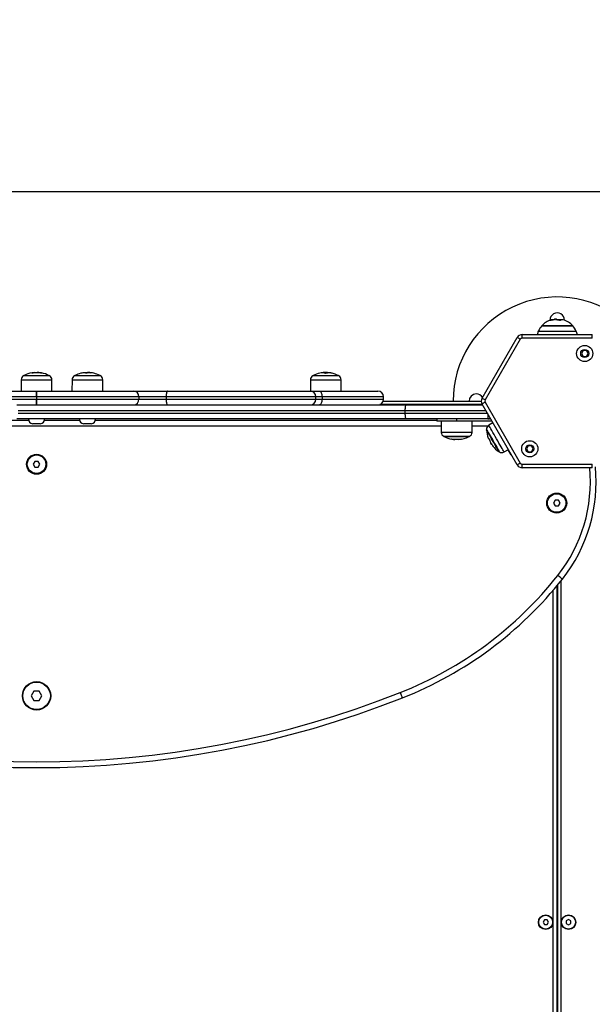
# Model space of a CAD drawing. Units: millimetres. Extents: x 161.7 to 174.2, y 68.2 to 81.6.
# Drawn here: x 165.7 to 166.2, y 72 to 72.9 of the extents above; entities that cross this region are included whole.
import ezdxf

# ---------------------------------------------------------------- set-up
doc = ezdxf.new("R2010")
doc.units = ezdxf.units.MM
doc.header["$LTSCALE"] = 50
doc.header["$PDSIZE"] = -1
doc.layers.add('DIASTASEIS', color=253, linetype='Continuous', lineweight=5)
doc.styles.get("Standard").update_dxf_attribs({"font": 'ARIALN.TTF'})
doc.dimstyles.new('STANDARD_ACAD', dxfattribs={"dimtxt": 0.18, "dimasz": 0.15, "dimexe": 0.18, "dimexo": 0.0625, "dimgap": 0.09, "dimtad": 0, "dimtih": 1, "dimtoh": 1, "dimzin": 0, "dimdsep": 46, "dimtxsty": 'Standard', "dimblk": 'OBLIQUE', "dimcen": 0.09, "dimadec": 0, "dimazin": 0, "dimtfac": 1, "dimtofl": 0, "dimtmove": 0, "dimatfit": 3, "dimfxl": 1, "dimtolj": 1, "dimtzin": 0, "dimarcsym": 0})

# ---------------------------------------------------------------- blocks, each defined once
blk = doc.blocks.new('_Oblique')
at = {"color": 0, "linetype": 'ByBlock', "lineweight": -2, "transparency": 16777216}
blk.add_line((-0.5, -0.5), (0.5, 0.5), dxfattribs=at)
blk = doc.blocks.new('*D5')
at = {"layer": 'Defpoints', "color": 0}
for p in [(168.2112, 74.78516), (163.27777, 72.22868), (168.2112, 70.48909)]:
    blk.add_point(p, dxfattribs=at)
at = {"layer": 'DIASTASEIS', "color": 0, "lineweight": -2}
for p, q in [((163.27777, 72.29118), (163.27777, 74.96516)), ((168.2112, 70.55159), (168.2112, 74.96516)), ((163.27777, 74.78516), (165.45926, 74.78516)), ((168.2112, 74.78516), (166.02971, 74.78516))]:
    blk.add_line(p, q, dxfattribs=at)
at = {"layer": 'DIASTASEIS', "color": 0, "linetype": 'ByBlock', "lineweight": -2, "xscale": 0.15, "yscale": 0.15, "zscale": 0.15, "rotation": 180}
blk.add_blockref('_Oblique', (163.27777, 74.78516), dxfattribs=at)
at = {"layer": 'DIASTASEIS', "color": 0, "linetype": 'ByBlock', "lineweight": -2, "xscale": 0.15, "yscale": 0.15, "zscale": 0.15}
blk.add_blockref('_Oblique', (168.2112, 74.78516), dxfattribs=at)
at = {"layer": 'DIASTASEIS', "color": 0, "insert": (165.74449, 74.78516), "char_height": 0.18, "attachment_point": 5}
blk.add_mtext('\\A1;4.95', dxfattribs=at)
blk = doc.blocks.new('*D6')
at = {"layer": 'Defpoints', "color": 0}
for p in [(164.17544, 72.75076), (167.68876, 70.18626), (170.04682, 70.18626)]:
    blk.add_point(p, dxfattribs=at)
at = {"layer": 'DIASTASEIS', "color": 0, "lineweight": -2}
for p, q in [((164.23794, 72.75076), (170.22682, 72.75076)), ((170.04682, 72.75076), (170.04682, 71.65042)), ((170.04682, 70.18626), (170.04682, 71.28661)), ((167.75126, 70.18626), (170.22682, 70.18626))]:
    blk.add_line(p, q, dxfattribs=at)
at = {"layer": 'DIASTASEIS', "color": 0, "linetype": 'ByBlock', "lineweight": -2, "xscale": 0.15, "yscale": 0.15, "zscale": 0.15}
for p, rotation in [((170.04682, 72.75076), 90), ((170.04682, 70.18626), 270)]:
    blk.add_blockref('_Oblique', p, dxfattribs=dict(at, rotation=rotation))
at = {"layer": 'DIASTASEIS', "color": 0, "insert": (170.04682, 71.46851), "char_height": 0.18, "attachment_point": 5}
blk.add_mtext('\\A1;2.55', dxfattribs=at)
blk = doc.blocks.new('*D7')
at = {"layer": 'Defpoints', "color": 0}
for p in [(161.78057, 75.3877), (161.78057, 72.23548), (169.71293, 69.62106)]:
    blk.add_point(p, dxfattribs=at)
at = {"layer": 'DIASTASEIS', "color": 0, "lineweight": -2}
for p, q in [((161.78057, 72.29798), (161.78057, 75.5677)), ((169.71293, 69.68356), (169.71293, 75.5677)), ((161.78057, 75.3877), (165.46509, 75.3877)), ((169.71293, 75.3877), (166.02842, 75.3877))]:
    blk.add_line(p, q, dxfattribs=at)
at = {"layer": 'DIASTASEIS', "color": 0, "linetype": 'ByBlock', "lineweight": -2, "xscale": 0.15, "yscale": 0.15, "zscale": 0.15, "rotation": 180}
blk.add_blockref('_Oblique', (161.78057, 75.3877), dxfattribs=at)
at = {"layer": 'DIASTASEIS', "color": 0, "linetype": 'ByBlock', "lineweight": -2, "xscale": 0.15, "yscale": 0.15, "zscale": 0.15}
blk.add_blockref('_Oblique', (169.71293, 75.3877), dxfattribs=at)
at = {"layer": 'DIASTASEIS', "color": 0, "insert": (165.74675, 75.3877), "char_height": 0.18, "attachment_point": 5}
blk.add_mtext('\\A1;7.95', dxfattribs=at)
blk = doc.blocks.new('*D8')
at = {"layer": 'Defpoints', "color": 0}
for p in [(164.17795, 74.25045), (168.18807, 68.31815), (170.78775, 68.31815)]:
    blk.add_point(p, dxfattribs=at)
at = {"layer": 'DIASTASEIS', "color": 0, "lineweight": -2}
for p, q in [((164.24045, 74.25045), (170.96775, 74.25045)), ((170.78775, 74.25045), (170.78775, 71.4662)), ((170.78775, 68.31815), (170.78775, 71.1024)), ((168.25057, 68.31815), (170.96775, 68.31815))]:
    blk.add_line(p, q, dxfattribs=at)
at = {"layer": 'DIASTASEIS', "color": 0, "linetype": 'ByBlock', "lineweight": -2, "xscale": 0.15, "yscale": 0.15, "zscale": 0.15}
for p, rotation in [((170.78775, 74.25045), 90), ((170.78775, 68.31815), 270)]:
    blk.add_blockref('_Oblique', p, dxfattribs=dict(at, rotation=rotation))
at = {"layer": 'DIASTASEIS', "color": 0, "insert": (170.78775, 71.2843), "char_height": 0.18, "attachment_point": 5}
blk.add_mtext('\\A1;5.95', dxfattribs=at)
blk = doc.blocks.new('KATOPSH_S298')
at = {"color": 7, "linetype": 'Continuous', "lineweight": 25}
for p, q in [((166.15367, 72.63462), (166.12799, 72.63462)), ((166.12799, 72.63462), (166.15469, 72.63462)), ((166.13901, 72.6405), (166.13901, 72.64042)), ((166.13907, 72.64039), (166.13908, 72.6404)), ((166.1405, 72.63978), (166.1405, 72.64041)), ((166.15469, 72.63462), (166.15367, 72.63462)), ((166.11103, 72.62404), (166.11103, 72.62704)), ((166.11103, 72.62704), (166.17165, 72.62704)), ((166.17165, 72.62404), (166.17165, 72.62704)), ((166.07639, 72.57204), (166.1067, 72.62454)), ((166.1093, 72.62304), (166.07899, 72.57054)), ((166.17165, 72.62404), (166.11103, 72.62404)), ((166.16365, 72.61318), (166.1622, 72.61068)), ((166.1622, 72.61068), (166.16365, 72.60818)), ((166.16653, 72.61318), (166.16365, 72.61318)), ((166.16365, 72.60818), (166.16653, 72.60818)), ((166.16798, 72.61068), (166.16653, 72.61318)), ((166.16653, 72.60818), (166.16798, 72.61068)), ((165.68056, 72.59169), (165.70206, 72.59169)), ((165.68727, 72.59363), (165.68727, 72.59394)), ((165.6908, 72.59397), (165.6908, 72.59428)), ((165.69282, 72.59392), (165.69282, 72.59419)), ((165.69305, 72.59422), (165.69335, 72.5942)), ((165.6936, 72.59418), (165.69442, 72.59404)), ((165.69442, 72.59403), (165.69442, 72.59404)), ((165.69559, 72.59357), (165.69559, 72.59385)), ((165.72456, 72.59169), (165.72764, 72.59169)), ((165.72764, 72.59169), (165.74606, 72.59169)), ((165.7362, 72.59381), (165.7362, 72.59418)), ((165.73711, 72.59422), (165.73726, 72.5942)), ((165.73711, 72.59392), (165.73711, 72.59422)), ((165.73753, 72.59418), (165.73825, 72.59404)), ((165.73825, 72.59396), (165.73825, 72.59404)), ((165.93056, 72.59169), (165.95206, 72.59169)), ((165.93912, 72.59393), (165.93912, 72.59418)), ((165.94078, 72.59365), (165.94078, 72.59422)), ((165.94284, 72.59384), (165.94284, 72.59404)), ((165.67804, 72.58798), (165.67795, 72.57829)), ((165.67804, 72.58798), (165.67804, 72.58798)), ((165.70466, 72.57829), (165.70458, 72.58798)), ((165.72204, 72.58798), (165.72195, 72.57829)), ((165.74866, 72.57829), (165.74858, 72.58798)), ((165.92804, 72.58798), (165.92795, 72.57829)), ((165.95466, 72.57829), (165.95458, 72.58798)), ((165.60733, 72.57829), (165.69131, 72.57829)), ((165.69131, 72.57829), (165.77529, 72.57829)), ((165.69131, 72.57329), (165.69131, 72.57829)), ((165.69131, 72.57829), (165.69131, 72.57329)), ((165.77529, 72.57829), (165.80475, 72.57829)), ((165.80475, 72.57829), (165.92773, 72.57829)), ((165.92773, 72.57829), (165.93572, 72.57829)), ((165.93572, 72.57829), (165.98631, 72.57829)), ((165.69131, 72.57329), (165.60291, 72.57329)), ((165.60291, 72.57129), (165.69131, 72.57129)), ((165.6743, 72.56629), (166.01089, 72.56629)), ((165.77971, 72.57329), (165.69131, 72.57329)), ((165.69131, 72.57329), (165.69131, 72.57129)), ((165.69131, 72.57329), (165.69131, 72.57129)), ((165.69131, 72.57129), (165.77971, 72.57129)), ((165.69131, 72.56629), (165.69131, 72.57129)), ((165.69131, 72.57129), (165.69131, 72.56629)), ((165.77971, 72.57329), (165.77971, 72.57129)), ((165.80328, 72.57329), (165.77971, 72.57329)), ((165.77971, 72.57129), (165.80328, 72.57129)), ((165.80328, 72.57329), (165.80328, 72.57129)), ((165.93273, 72.57129), (165.93273, 72.57329)), ((165.93806, 72.57329), (165.93806, 72.57129)), ((165.99099, 72.56954), (166.07572, 72.56954)), ((165.99131, 72.57129), (165.99131, 72.57329)), ((166.01089, 72.56629), (166.07682, 72.56629)), ((166.1067, 72.51454), (166.07639, 72.56704)), ((166.07899, 72.56854), (166.1093, 72.51604)), ((166.00967, 72.56129), (165.67553, 72.56129)), ((165.67553, 72.55929), (166.00967, 72.55929)), ((166.00967, 72.56129), (166.00967, 72.55929)), ((165.65413, 72.55304), (165.68449, 72.55304)), ((166.01089, 72.55429), (165.6743, 72.55429)), ((165.69481, 72.54989), (165.68781, 72.54989)), ((165.69813, 72.55304), (165.72849, 72.55304)), ((165.73881, 72.54989), (165.73181, 72.54989)), ((165.74213, 72.55304), (166.03741, 72.55304)), ((166.08141, 72.55429), (166.01089, 72.55429)), ((166.03741, 72.55429), (166.03741, 72.55229)), ((166.05441, 72.55229), (166.03741, 72.55229)), ((166.04105, 72.55229), (166.04114, 72.5426)), ((166.05441, 72.55229), (166.05441, 72.55429)), ((166.0849, 72.55229), (166.05441, 72.55229)), ((166.06768, 72.5426), (166.06776, 72.55229)), ((166.08375, 72.55429), (166.08141, 72.55429)), ((166.08576, 72.55081), (166.08215, 72.54868)), ((166.06516, 72.5389), (166.04366, 72.5389)), ((166.05019, 72.53697), (166.05019, 72.53673)), ((166.05296, 72.53665), (166.05296, 72.53639)), ((166.05494, 72.53662), (166.05494, 72.53631)), ((166.08373, 72.534), (166.08359, 72.53391)), ((166.08369, 72.53342), (166.08378, 72.53329)), ((166.08429, 72.53229), (166.08469, 72.53252)), ((166.09542, 72.5257), (166.09907, 72.52776)), ((166.11615, 72.53091), (166.1147, 72.52841)), ((166.1147, 72.52841), (166.11615, 72.52591)), ((166.11903, 72.53091), (166.11615, 72.53091)), ((166.11615, 72.52591), (166.11903, 72.52591)), ((166.12048, 72.52841), (166.11903, 72.53091)), ((166.11903, 72.52591), (166.12048, 72.52841)), ((165.6899, 72.51754), (165.68845, 72.51504)), ((165.68845, 72.51504), (165.6899, 72.51254)), ((165.69278, 72.51754), (165.6899, 72.51754)), ((165.69423, 72.51504), (165.69278, 72.51754)), ((165.69278, 72.51254), (165.69423, 72.51504)), ((166.11103, 72.51504), (166.17165, 72.51504)), ((166.11103, 72.51204), (166.11103, 72.51504)), ((166.17165, 72.51204), (166.17165, 72.51504)), ((165.6899, 72.51254), (165.69278, 72.51254)), ((166.17165, 72.51204), (166.11103, 72.51204)), ((166.13942, 72.48404), (166.13798, 72.48154)), ((166.13798, 72.48154), (166.13942, 72.47904)), ((166.14231, 72.48404), (166.13942, 72.48404)), ((166.14376, 72.48154), (166.14231, 72.48404)), ((166.14231, 72.47904), (166.14376, 72.48154)), ((166.13942, 72.47904), (166.14231, 72.47904)), ((166.14084, 72.40982), (166.14084, 71.72754)), ((166.14159, 72.41072), (166.14159, 71.72754)), ((165.68903, 72.31904), (165.68672, 72.31504)), ((165.69365, 72.31904), (165.68903, 72.31904)), ((165.69596, 72.31504), (165.69365, 72.31904)), ((165.68672, 72.31504), (165.68903, 72.31104)), ((165.68903, 72.31104), (165.69365, 72.31104)), ((165.69365, 72.31104), (165.69596, 72.31504)), ((166.13018, 72.12154), (166.12903, 72.11954)), ((166.12903, 72.11954), (166.13018, 72.11754)), ((166.13249, 72.12154), (166.13018, 72.12154)), ((166.13018, 72.11754), (166.13249, 72.11754)), ((166.13365, 72.11954), (166.13249, 72.12154)), ((166.13249, 72.11754), (166.13365, 72.11954)), ((166.15109, 72.12185), (166.14909, 72.1207)), ((166.14909, 72.1207), (166.14909, 72.11839)), ((166.14909, 72.11839), (166.15109, 72.11723)), ((166.15309, 72.1207), (166.15109, 72.12185)), ((166.15109, 72.11723), (166.15309, 72.11839)), ((166.15309, 72.11839), (166.15309, 72.1207))]:
    blk.add_line(p, q, dxfattribs=at)
at = {"color": 8, "linetype": 'Continuous', "lineweight": 25}
for p, q in [((166.12498, 72.63006), (166.1577, 72.63006)), ((165.70248, 72.59147), (165.68014, 72.59147)), ((165.6874, 72.59364), (165.6874, 72.59396)), ((165.69546, 72.5936), (165.69546, 72.59387)), ((165.72733, 72.59147), (165.72414, 72.59147)), ((165.74648, 72.59147), (165.72733, 72.59147)), ((165.72957, 72.59358), (165.72957, 72.59358)), ((165.73384, 72.59379), (165.73384, 72.59382)), ((165.95248, 72.59147), (165.93014, 72.59147)), ((165.94339, 72.59388), (165.94339, 72.59391)), ((165.67804, 72.58798), (165.70458, 72.58798)), ((165.72204, 72.58798), (165.74858, 72.58798)), ((165.92804, 72.58798), (165.94995, 72.58798)), ((165.94995, 72.58798), (165.95458, 72.58798)), ((165.93273, 72.57329), (165.80328, 72.57329)), ((165.80328, 72.57129), (165.93273, 72.57129)), ((165.93806, 72.57329), (165.93273, 72.57329)), ((165.93273, 72.57129), (165.93806, 72.57129)), ((165.99131, 72.57329), (165.93806, 72.57329)), ((165.93806, 72.57129), (165.99131, 72.57129)), ((166.07668, 72.56654), (165.98787, 72.56654)), ((166.07971, 72.56129), (166.00967, 72.56129)), ((166.00967, 72.55929), (166.08086, 72.55929)), ((166.04109, 72.54804), (165.34153, 72.54804)), ((166.08133, 72.54804), (166.06773, 72.54804)), ((166.06768, 72.5426), (166.04114, 72.5426)), ((166.04324, 72.53912), (166.06558, 72.53912)), ((166.05032, 72.53695), (166.05032, 72.53672)), ((166.0583, 72.53695), (166.0583, 72.53662)), ((166.09972, 72.52604), (166.09881, 72.52762)), ((166.09972, 72.52604), (166.09997, 72.52619)), ((166.14459, 71.72754), (166.14459, 72.41441)), ((166.13784, 71.72754), (166.13784, 72.40626))]:
    blk.add_line(p, q, dxfattribs=at)
at = {"color": 7, "linetype": 'Continuous', "lineweight": 25, "flags": 128}
for points in [[(166.1093, 72.62304), (166.10879, 72.62333), (166.1083, 72.62362), (166.10785, 72.62388), (166.10746, 72.6241), (166.10714, 72.62429), (166.1069, 72.62443), (166.10675, 72.62451), (166.1067, 72.62454)], [(165.69559, 72.59385), (165.6956, 72.59388), (165.69562, 72.59389), (165.69563, 72.59389), (165.69564, 72.59386), (165.69565, 72.59382), (165.69566, 72.59376), (165.69567, 72.59368), (165.69568, 72.59358)], [(165.80475, 72.57829), (165.80446, 72.5782), (165.80419, 72.57791), (165.80393, 72.57745), (165.80371, 72.57683), (165.80353, 72.57607), (165.80339, 72.57521), (165.80331, 72.57427), (165.80328, 72.57329)], [(165.93572, 72.57829), (165.93618, 72.5782), (165.93661, 72.57791), (165.93702, 72.57745), (165.93737, 72.57683), (165.93766, 72.57607), (165.93788, 72.57521), (165.93801, 72.57427), (165.93806, 72.57329)], [(165.80328, 72.57129), (165.80331, 72.57032), (165.80339, 72.56938), (165.80353, 72.56851), (165.80371, 72.56776), (165.80393, 72.56713), (165.80419, 72.56667), (165.80446, 72.56639), (165.80475, 72.56629)], [(165.93806, 72.57129), (165.93801, 72.57032), (165.93788, 72.56938), (165.93766, 72.56851), (165.93737, 72.56776), (165.93702, 72.56713), (165.93661, 72.56667), (165.93618, 72.56639), (165.93572, 72.56629)], [(166.01089, 72.56629), (166.01065, 72.5662), (166.01042, 72.56591), (166.01021, 72.56545), (166.01003, 72.56483), (166.00988, 72.56407), (166.00976, 72.56321), (166.0097, 72.56227), (166.00967, 72.56129)], [(166.07899, 72.57054), (166.07848, 72.57083), (166.07799, 72.57112), (166.07754, 72.57138), (166.07715, 72.5716), (166.07682, 72.57179), (166.07658, 72.57193), (166.07644, 72.57201), (166.07639, 72.57204)], [(166.07899, 72.56854), (166.07848, 72.56825), (166.07799, 72.56797), (166.07754, 72.56771), (166.07715, 72.56748), (166.07682, 72.5673), (166.07658, 72.56716), (166.07644, 72.56707), (166.07639, 72.56704)], [(166.00967, 72.55929), (166.0097, 72.55832), (166.00976, 72.55738), (166.00988, 72.55651), (166.01003, 72.55576), (166.01021, 72.55513), (166.01042, 72.55467), (166.01065, 72.55439), (166.01089, 72.55429)], [(166.09095, 72.52603), (166.09092, 72.52607), (166.09073, 72.52641), (166.09036, 72.52705), (166.08983, 72.52797), (166.08915, 72.52914), (166.08836, 72.53052), (166.08746, 72.53206), (166.08651, 72.53372), (166.08552, 72.53543), (166.08453, 72.53714), (166.08358, 72.53879), (166.0827, 72.54032), (166.08191, 72.54168), (166.08125, 72.54282), (166.08074, 72.54371), (166.08039, 72.54432), (166.08022, 72.54461), (166.0802, 72.54465)], [(166.0802, 72.54465), (166.08022, 72.54461), (166.08039, 72.54432), (166.08074, 72.54371), (166.08125, 72.54282), (166.08191, 72.54168), (166.0827, 72.54032), (166.08358, 72.53879), (166.08453, 72.53714), (166.08552, 72.53543), (166.08651, 72.53372), (166.08746, 72.53206), (166.08836, 72.53052), (166.08915, 72.52914), (166.08983, 72.52797), (166.09036, 72.52705), (166.09073, 72.52641), (166.09092, 72.52607), (166.09095, 72.52603)], [(166.05019, 72.53673), (166.05015, 72.5367), (166.05011, 72.53669), (166.05007, 72.5367), (166.05004, 72.53672), (166.05, 72.53677), (166.04996, 72.53683), (166.04992, 72.53691), (166.04988, 72.53701)], [(166.1093, 72.51604), (166.10879, 72.51575), (166.1083, 72.51547), (166.10785, 72.51521), (166.10746, 72.51498), (166.10714, 72.5148), (166.1069, 72.51466), (166.10675, 72.51457), (166.1067, 72.51454)], [(166.14577, 72.41588), (166.14569, 72.41594), (166.14547, 72.41612), (166.14511, 72.41641), (166.14462, 72.41679), (166.14402, 72.41727), (166.14335, 72.4178), (166.14261, 72.41838), (166.14185, 72.41899)], [(166.00753, 72.31327), (166.00749, 72.31335), (166.00739, 72.31362), (166.00722, 72.31405), (166.00699, 72.31463), (166.00671, 72.31533), (166.0064, 72.31614), (166.00605, 72.31701), (166.00569, 72.31791)]]:
    blk.add_lwpolyline(points, dxfattribs=at)
at = {"color": 8, "linetype": 'Continuous', "lineweight": 25, "flags": 128}
for points in [[(166.08993, 72.5352), (166.08884, 72.53709), (166.08775, 72.53898), (166.08669, 72.54082), (166.08568, 72.54257), (166.08476, 72.54416), (166.08394, 72.54557), (166.08326, 72.54675), (166.08273, 72.54767), (166.08237, 72.5483), (166.08218, 72.54863), (166.08215, 72.54868)], [(166.08018, 72.54512), (166.08019, 72.54511), (166.08031, 72.54489), (166.08062, 72.54436), (166.08109, 72.54355), (166.08171, 72.54247), (166.08246, 72.54117), (166.08332, 72.53969), (166.08425, 72.53807), (166.08524, 72.53636), (166.08624, 72.53463), (166.08722, 72.53292), (166.08816, 72.53129), (166.08903, 72.5298), (166.08978, 72.52849), (166.09041, 72.5274), (166.09089, 72.52657), (166.09121, 72.52603), (166.09134, 72.52578), (166.09135, 72.52577)], [(166.09542, 72.5257), (166.0954, 72.52573), (166.09523, 72.52602), (166.09488, 72.52662), (166.09437, 72.52751), (166.09371, 72.52866), (166.09291, 72.53005), (166.09199, 72.53163), (166.09099, 72.53336), (166.08993, 72.5352)], [(166.10189, 72.52287), (166.10153, 72.52332), (166.09972, 72.52604)]]:
    blk.add_lwpolyline(points, dxfattribs=at)
at = {"color": 7, "linetype": 'Continuous', "lineweight": 25}
for centre, radius in [((166.16509, 72.61068), 0.007), ((166.16509, 72.61068), 0.0035), ((166.11759, 72.52841), 0.007), ((166.11759, 72.52841), 0.0035), ((165.69134, 72.51504), 0.00865), ((165.69134, 72.51504), 0.008), ((166.14087, 72.48154), 0.00865), ((166.14087, 72.48154), 0.008), ((165.69134, 72.31504), 0.01225), ((165.69134, 72.31504), 0.0119), ((166.13134, 72.11954), 0.0063), ((166.13134, 72.11954), 0.006), ((166.15109, 72.11954), 0.0063), ((166.15109, 72.11954), 0.006)]:
    blk.add_circle(centre, radius, dxfattribs=at)
for centre, radius, start, end in [((166.14134, 72.56954), 0.09, 346.20367, 180), ((166.14134, 72.63954), 0.00625, 358.90457, 181.09543), ((166.14134, 72.62254), 0.018, 137.87358, 155.32363), ((166.14134, 72.62254), 0.018, 107.06448, 137.87358), ((166.13681, 72.63701), 0.00285, 68.66111, 133.73153), ((166.13938, 72.62481), 0.01494, 94.4773, 107.32567), ((166.14108, 72.63636), 0.00432, 121.55836, 128.07473), ((166.14134, 72.62254), 0.018, 93.25433, 97.25799), ((166.13926, 72.62539), 0.01445, 72.66651, 87.36666), ((166.13924, 72.6368), 0.00371, 53.76737, 70.26129), ((166.14134, 72.62179), 0.018, 80.37827, 92.67929), ((166.14338, 72.62505), 0.01467, 85.06605, 91.74584), ((166.14573, 72.63681), 0.00308, 74.29452, 129.51981), ((166.14134, 72.62254), 0.018, 42.12642, 73.12575), ((166.14134, 72.62254), 0.018, 24.67637, 42.12642), ((166.11103, 72.62204), 0.005, 90, 150), ((166.13589, 72.62505), 0.012, 155.32363, 170.42992), ((166.14679, 72.62505), 0.012, 9.57008, 24.67637), ((166.11103, 72.62204), 0.002, 90, 150), ((165.68204, 72.58795), 0.004, 118.38274, 179.5), ((165.69131, 72.57079), 0.0235, 117.22248, 118.38274), ((165.69131, 72.57079), 0.0235, 99.49166, 117.22248), ((165.68824, 72.59359), 0.00103, 160.56671, 177.91956), ((165.6913, 72.57079), 0.02318, 79.43514, 99.84988), ((165.69131, 72.57079), 0.0235, 94.53699, 99.49166), ((165.69264, 72.57961), 0.01459, 92.66623, 99.32889), ((165.69131, 72.57079), 0.0235, 85.01689, 87.89092), ((165.69129, 72.5708), 0.02344, 79.73539, 86.25031), ((165.69174, 72.57929), 0.01499, 78.93864, 79.73131), ((165.69131, 72.57079), 0.0235, 62.77752, 79.4321), ((165.69131, 72.57079), 0.0235, 61.61726, 62.77752), ((165.70058, 72.58795), 0.004, 0.5, 61.61726), ((165.72604, 72.58795), 0.004, 118.38274, 179.5), ((165.73531, 72.57079), 0.0235, 117.22248, 118.38274), ((165.73531, 72.57079), 0.0235, 104.14352, 117.22248), ((165.73265, 72.58167), 0.01231, 85.3501, 104.5108), ((165.73224, 72.58243), 0.01147, 85.17139, 103.4759), ((165.73639, 72.58204), 0.01221, 95.2731, 104.26901), ((165.73683, 72.58201), 0.01218, 92.95443, 104.20833), ((165.73223, 72.58205), 0.01185, 76.86728, 82.2015), ((165.73806, 72.58205), 0.01191, 75.4668, 104.38104), ((165.73531, 72.57079), 0.0235, 85.97261, 87.95954), ((165.73531, 72.57079), 0.0235, 85.24103, 85.97261), ((165.73633, 72.5842), 0.01003, 76.33038, 78.98302), ((165.73531, 72.57079), 0.0235, 62.77752, 76.18924), ((165.73531, 72.57079), 0.0235, 61.61726, 62.77752), ((165.74458, 72.58795), 0.004, 0.5, 61.61726), ((165.93204, 72.58795), 0.004, 118.38274, 179.5), ((165.94131, 72.57079), 0.0235, 117.22248, 118.38274), ((165.94131, 72.57079), 0.0235, 102.72739, 117.22248), ((165.93833, 72.58402), 0.00994, 74.08082, 102.77826), ((165.93969, 72.58412), 0.01008, 93.24285, 103.67737), ((165.94131, 72.57079), 0.0235, 94.64697, 96.90087), ((165.94414, 72.58067), 0.01323, 93.31916, 102.69085), ((165.94061, 72.58386), 0.01043, 74.5346, 77.64465), ((165.94427, 72.58434), 0.00963, 74.69302, 90.07971), ((165.94382, 72.57971), 0.01424, 77.9469, 88.14973), ((165.94131, 72.57079), 0.0235, 62.77752, 77.67771), ((165.94131, 72.57079), 0.0235, 61.61726, 62.77752), ((165.95058, 72.58795), 0.004, 0.5, 61.61726), ((165.77498, 72.57357), 0.00474, 356.69412, 86.25907), ((165.92773, 72.57329), 0.005, 0, 90), ((165.98631, 72.57329), 0.005, 0, 90), ((166.07134, 72.56954), 0.00625, 90, 180), ((166.07134, 72.56954), 0.00625, 30.0341, 90), ((165.77498, 72.57102), 0.00474, 273.74094, 3.30621), ((165.92773, 72.57129), 0.005, 270, 0), ((165.98631, 72.57129), 0.005, 270, 0), ((166.08072, 72.56954), 0.005, 150, 210), ((166.08072, 72.56954), 0.002, 150, 210), ((165.68882, 72.55429), 0.00452, 180, 257.00131), ((165.69379, 72.55429), 0.00452, 282.99869, 0), ((165.73282, 72.55429), 0.00452, 180, 257.00131), ((165.73779, 72.55429), 0.00452, 282.99869, 0), ((166.08418, 72.54523), 0.004, 120.5, 181.61726), ((166.08141, 72.55929), 0.005, 270, 294.56341), ((166.04514, 72.54264), 0.004, 180.5, 241.61726), ((166.06368, 72.54264), 0.004, 298.38274, 359.5), ((166.10367, 72.54578), 0.0235, 181.61726, 182.77752), ((166.10367, 72.54578), 0.0235, 182.77752, 200.37138), ((166.05441, 72.55979), 0.0235, 241.61726, 242.77752), ((166.05441, 72.55979), 0.0235, 242.77752, 259.41551), ((166.05425, 72.55976), 0.02314, 259.42712, 279.85733), ((166.05449, 72.55971), 0.02337, 259.72046, 266.24466), ((166.05441, 72.55979), 0.0235, 274.18169, 297.22248), ((166.0592, 72.537), 0.000854, 182.80619, 204.07018), ((166.05441, 72.55979), 0.0235, 297.22248, 298.38274), ((166.08262, 72.53803), 0.00106, 203.65869, 256.83804), ((166.10379, 72.54663), 0.02363, 203.88365, 210.02855), ((166.10324, 72.54457), 0.02218, 200.35204, 208.53917), ((166.10367, 72.54578), 0.0235, 212.12962, 214.63417), ((166.08484, 72.53458), 0.00173, 249.33753, 255.98181), ((166.10351, 72.54489), 0.02252, 212.5144, 219.71065), ((166.08631, 72.53128), 0.000869, 169.79755, 265.10154), ((166.10367, 72.54578), 0.0235, 219.77398, 237.22248), ((166.10367, 72.54578), 0.0235, 237.22248, 238.38274), ((166.09345, 72.52918), 0.004, 238.38274, 299.5), ((166.11103, 72.51704), 0.005, 210, 270), ((166.11103, 72.51704), 0.002, 210, 270), ((166.03993, 72.49976), 0.13504, 321.60526, 5.55282), ((165.88538, 72.62222), 0.32723, 291.57165, 321.60526), ((165.88538, 72.62222), 0.33223, 291.57165, 321.60526), ((165.69134, 73.11303), 0.86, 248.42835, 291.57165), ((165.69134, 73.11303), 0.855, 248.42835, 291.57165)]:
    blk.add_arc(centre, radius, start, end, dxfattribs=at)
at = {"color": 8, "linetype": 'Continuous', "lineweight": 25}
for centre, radius, start, end in [((166.1503, 72.55769), 0.06898, 179.34467, 182.82635), ((166.03993, 72.49976), 0.13004, 321.60526, 5.42055)]:
    blk.add_arc(centre, radius, start, end, dxfattribs=at)
at = {"color": 7, "linetype": 'Continuous', "lineweight": 25}
for points, knots in [([(166.13493, 72.63907), (166.13492, 72.63906), (166.1349, 72.63906), (166.13487, 72.63905), (166.13485, 72.63905), (166.13484, 72.63905), (166.13483, 72.63905), (166.13483, 72.63905), (166.13483, 72.63906), (166.13484, 72.63907)], [0, 0, 0, 0, 0.12626, 0.250236, 0.375797, 0.500356, 0.624987, 0.750778, 1, 1, 1, 1]), ([(166.13842, 72.63976), (166.13841, 72.63975), (166.13839, 72.63974), (166.13833, 72.63972), (166.13828, 72.63971), (166.13824, 72.6397), (166.13822, 72.6397), (166.13821, 72.6397)], [0, 0, 0, 0, 0.250274, 0.499489, 0.748787, 0.875363, 1, 1, 1, 1]), ([(166.13908, 72.6404), (166.13915, 72.64038), (166.13927, 72.64035), (166.13897, 72.64014), (166.13882, 72.64004)], [0, 0, 0, 0, 0.5012896, 1, 1, 1, 1]), ([(166.13992, 72.63982), (166.13991, 72.63982), (166.13989, 72.63982), (166.13986, 72.63982), (166.13983, 72.63984), (166.13982, 72.63985), (166.13983, 72.63986), (166.13984, 72.63987)], [0, 0, 0, 0, 0.125112, 0.250544, 0.500101, 0.749831, 1, 1, 1, 1]), ([(166.13984, 72.63987), (166.1401, 72.64005), (166.14062, 72.64042), (166.14045, 72.64048), (166.14036, 72.64051)], [0, 0, 0, 0, 0.500164, 1, 1, 1, 1]), ([(166.14377, 72.63918), (166.14377, 72.63918), (166.14376, 72.63917), (166.14374, 72.63916), (166.14371, 72.63916), (166.14369, 72.63916), (166.14365, 72.63916), (166.14362, 72.63916), (166.14359, 72.63917), (166.14357, 72.63917), (166.14356, 72.63918)], [0, 0, 0, 0, 0.125814, 0.249783, 0.375332, 0.499635, 0.624223, 0.749716, 0.873926, 1, 1, 1, 1]), ([(165.68734, 72.59363), (165.68732, 72.59363), (165.6873, 72.59362), (165.68727, 72.59362), (165.68725, 72.59362), (165.68723, 72.59362), (165.68722, 72.59362), (165.68721, 72.59363), (165.68721, 72.59363), (165.68721, 72.59363)], [0, 0, 0, 0, 0.24878, 0.374272, 0.498831, 0.623838, 0.749087, 0.874124, 1, 1, 1, 1]), ([(165.68727, 72.59394), (165.68727, 72.59394), (165.68728, 72.59394), (165.68731, 72.59395), (165.68735, 72.59395), (165.68738, 72.59396), (165.6874, 72.59396)], [0, 0, 0, 0, 0.249375, 0.499577, 0.75094, 1, 1, 1, 1]), ([(165.6874, 72.59396), (165.688, 72.59405), (165.68921, 72.59423), (165.69027, 72.59426), (165.6908, 72.59428)], [0, 0, 0, 0, 0.501633, 1, 1, 1, 1]), ([(165.6908, 72.59428), (165.6911, 72.59427), (165.69171, 72.59427), (165.69245, 72.59422), (165.69282, 72.59419)], [0, 0, 0, 0, 0.501256, 1, 1, 1, 1]), ([(165.69196, 72.59418), (165.6922, 72.59419), (165.69267, 72.59421), (165.69293, 72.59422), (165.69305, 72.59422)], [0, 0, 0, 0, 0.501, 1, 1, 1, 1]), ([(165.69508, 72.59391), (165.6951, 72.5939), (165.69512, 72.5939), (165.69518, 72.59389), (165.69523, 72.59388), (165.69525, 72.59388), (165.69526, 72.59388)], [0, 0, 0, 0, 0.248861, 0.499642, 0.750549, 1, 1, 1, 1]), ([(165.69546, 72.59387), (165.69548, 72.59387), (165.69551, 72.59386), (165.69556, 72.59385), (165.69558, 72.59385), (165.69559, 72.59385), (165.69559, 72.59385), (165.69559, 72.59385)], [0, 0, 0, 0, 0.249852, 0.498839, 0.749033, 0.871987, 1, 1, 1, 1]), ([(165.69568, 72.59358), (165.69568, 72.59358), (165.69568, 72.59357), (165.69568, 72.59357), (165.69566, 72.59357), (165.69565, 72.59357), (165.69563, 72.59357), (165.6956, 72.59357), (165.69557, 72.59358), (165.69555, 72.59358)], [0, 0, 0, 0, 0.125423, 0.250256, 0.375403, 0.500285, 0.625177, 0.750535, 1, 1, 1, 1]), ([(165.69705, 72.59358), (165.69706, 72.59358), (165.69707, 72.59357), (165.69708, 72.59357), (165.69708, 72.59357), (165.69707, 72.59357), (165.69706, 72.59357), (165.69704, 72.59358), (165.69703, 72.59358)], [0, 0, 0, 0, 0.2488609, 0.3743856, 0.4992724, 0.6265776, 0.7493019, 1, 1, 1, 1]), ([(165.72957, 72.59358), (165.72956, 72.59358), (165.72955, 72.59357), (165.72954, 72.59357), (165.72953, 72.59357), (165.72953, 72.59357), (165.72953, 72.59357), (165.72954, 72.59357), (165.72956, 72.59358), (165.72957, 72.59358)], [0, 0, 0, 0, 0.125569, 0.249981, 0.375343, 0.500287, 0.625159, 0.750546, 1, 1, 1, 1]), ([(165.73339, 72.59387), (165.73337, 72.59387), (165.73335, 72.59386), (165.73329, 72.59385), (165.73325, 72.59385), (165.73322, 72.59385), (165.73321, 72.59385), (165.7332, 72.59385)], [0, 0, 0, 0, 0.2498676, 0.4989674, 0.7491928, 0.8722857, 1, 1, 1, 1]), ([(165.73384, 72.59379), (165.73383, 72.59379), (165.73382, 72.59379), (165.7338, 72.59379), (165.7338, 72.5938), (165.7338, 72.59381), (165.73383, 72.59382), (165.73384, 72.59382)], [0, 0, 0, 0, 0.125329, 0.250612, 0.500232, 0.749857, 1, 1, 1, 1]), ([(165.7351, 72.59359), (165.73509, 72.59358), (165.73507, 72.59358), (165.73504, 72.59358), (165.73501, 72.59358), (165.73499, 72.59358), (165.73495, 72.59358), (165.73493, 72.59358), (165.73492, 72.59359)], [0, 0, 0, 0, 0.2502635, 0.3727087, 0.4995583, 0.6269153, 0.7496468, 1, 1, 1, 1]), ([(165.73612, 72.59428), (165.73605, 72.59427), (165.73592, 72.59427), (165.73549, 72.59422), (165.73527, 72.59419)], [0, 0, 0, 0, 0.501246, 1, 1, 1, 1]), ([(165.7362, 72.59418), (165.73641, 72.59419), (165.73682, 72.59421), (165.73701, 72.59422), (165.73711, 72.59422)], [0, 0, 0, 0, 0.501, 1, 1, 1, 1]), ([(165.93912, 72.59418), (165.93937, 72.59419), (165.93985, 72.59421), (165.94047, 72.59422), (165.94078, 72.59422)], [0, 0, 0, 0, 0.501011, 1, 1, 1, 1]), ([(165.94114, 72.59428), (165.94078, 72.59427), (165.94004, 72.59427), (165.93946, 72.59422), (165.93916, 72.59419)], [0, 0, 0, 0, 0.50125, 1, 1, 1, 1]), ([(165.94078, 72.59422), (165.94117, 72.59421), (165.94195, 72.5942), (165.94255, 72.59409), (165.94284, 72.59404)], [0, 0, 0, 0, 0.501212, 1, 1, 1, 1]), ([(165.94124, 72.59358), (165.94122, 72.59358), (165.9412, 72.59357), (165.94117, 72.59357), (165.94114, 72.59357), (165.94112, 72.59357), (165.94109, 72.59357), (165.94107, 72.59358), (165.94105, 72.59358)], [0, 0, 0, 0, 0.248881, 0.374301, 0.499138, 0.626483, 0.749226, 1, 1, 1, 1]), ([(165.9441, 72.59396), (165.94368, 72.59405), (165.94286, 72.59423), (165.94171, 72.59426), (165.94114, 72.59428)], [0, 0, 0, 0, 0.501631, 1, 1, 1, 1]), ([(165.94339, 72.59391), (165.9434, 72.5939), (165.94342, 72.5939), (165.94342, 72.59389), (165.94341, 72.59388), (165.94339, 72.59388), (165.94338, 72.59388)], [0, 0, 0, 0, 0.2488, 0.499557, 0.750535, 1, 1, 1, 1]), ([(165.94428, 72.59394), (165.94426, 72.59394), (165.94424, 72.59394), (165.94418, 72.59395), (165.94413, 72.59395), (165.94411, 72.59396), (165.9441, 72.59396)], [0, 0, 0, 0, 0.249333, 0.499508, 0.751017, 1, 1, 1, 1]), ([(165.94681, 72.59363), (165.94682, 72.59363), (165.94683, 72.59362), (165.94684, 72.59362), (165.94684, 72.59362), (165.94684, 72.59362), (165.94683, 72.59362), (165.94681, 72.59363), (165.9468, 72.59363), (165.94679, 72.59363)], [0, 0, 0, 0, 0.248788, 0.374258, 0.498992, 0.624125, 0.749356, 0.874473, 1, 1, 1, 1]), ([(166.04988, 72.53701), (166.04988, 72.53701), (166.04988, 72.53701), (166.04989, 72.53701), (166.0499, 72.53701), (166.04992, 72.53702), (166.04994, 72.53701), (166.04997, 72.53701), (166.04999, 72.53701), (166.05001, 72.537)], [0, 0, 0, 0, 0.1253917, 0.2500975, 0.3755577, 0.5002581, 0.6252867, 0.7505427, 1, 1, 1, 1]), ([(166.05032, 72.53672), (166.05031, 72.53672), (166.05027, 72.53672), (166.05023, 72.53673), (166.0502, 72.53673), (166.05019, 72.53673), (166.05019, 72.53673), (166.05019, 72.53673)], [0, 0, 0, 0, 0.249928, 0.498914, 0.749314, 0.872178, 1, 1, 1, 1]), ([(166.05494, 72.53631), (166.05465, 72.53631), (166.05406, 72.53632), (166.05333, 72.53637), (166.05296, 72.53639)], [0, 0, 0, 0, 0.501253, 1, 1, 1, 1]), ([(166.0583, 72.53662), (166.0577, 72.53653), (166.05649, 72.53635), (166.05546, 72.53632), (166.05494, 72.53631)], [0, 0, 0, 0, 0.501637, 1, 1, 1, 1]), ([(166.05822, 72.53695), (166.05823, 72.53696), (166.05826, 72.53696), (166.05829, 72.53696), (166.05831, 72.53696), (166.05833, 72.53696), (166.05834, 72.53696), (166.05835, 72.53696), (166.05835, 72.53696), (166.05835, 72.53695)], [0, 0, 0, 0, 0.248805, 0.37433, 0.49895, 0.623995, 0.749094, 0.874218, 1, 1, 1, 1]), ([(166.05842, 72.53665), (166.05842, 72.53665), (166.05842, 72.53665), (166.05839, 72.53664), (166.05835, 72.53663), (166.05832, 72.53663), (166.0583, 72.53662)], [0, 0, 0, 0, 0.249307, 0.499516, 0.750922, 1, 1, 1, 1]), ([(166.08237, 72.53699), (166.08238, 72.53699), (166.08239, 72.53699), (166.0824, 72.53697), (166.08241, 72.53695), (166.08242, 72.53693), (166.08243, 72.53691), (166.08244, 72.53689), (166.08245, 72.53687), (166.08245, 72.53686)], [0, 0, 0, 0, 0.248867, 0.37427, 0.498898, 0.623931, 0.749297, 0.874299, 1, 1, 1, 1]), ([(166.08379, 72.53388), (166.08367, 72.53391), (166.08343, 72.53396), (166.08361, 72.5336), (166.08369, 72.53342)], [0, 0, 0, 0, 0.50163, 1, 1, 1, 1]), ([(166.08376, 72.53398), (166.08377, 72.53397), (166.08378, 72.53394), (166.0838, 72.5339), (166.0838, 72.53388), (166.08379, 72.53388), (166.08379, 72.53388)], [0, 0, 0, 0, 0.249409, 0.499549, 0.750977, 1, 1, 1, 1]), ([(166.08423, 72.5326), (166.08417, 72.53272), (166.08404, 72.53297), (166.08417, 72.53296), (166.08423, 72.53296)], [0, 0, 0, 0, 0.501211, 1, 1, 1, 1]), ([(166.08439, 72.53239), (166.08438, 72.53238), (166.08438, 72.53235), (166.08429, 72.5325), (166.08423, 72.5326)], [0, 0, 0, 0, 0.3424087, 1, 1, 1, 1]), ([(166.08442, 72.5329), (166.08442, 72.5329), (166.08443, 72.53289), (166.08446, 72.53287), (166.08449, 72.53283), (166.08451, 72.5328), (166.08452, 72.53279)], [0, 0, 0, 0, 0.248713, 0.499535, 0.750544, 1, 1, 1, 1]), ([(166.08618, 72.5305), (166.08619, 72.53049), (166.08621, 72.53047), (166.08622, 72.53045), (166.08623, 72.53043), (166.08624, 72.53042), (166.08624, 72.53041), (166.08624, 72.53041), (166.08623, 72.53041)], [0, 0, 0, 0, 0.248915, 0.374406, 0.499235, 0.626665, 0.749282, 1, 1, 1, 1])]:
    blk.add_open_spline(points, degree=3, knots=knots, dxfattribs=at)

msp = doc.modelspace()

# ---------------------------------------------------------------- block references
msp.add_blockref('KATOPSH_S298', (0, 0))

# ---------------------------------------------------------------- dimensions: what is measured, and where the dimension line sits
at = {"layer": 'DIASTASEIS'}
for base, p1, p2, text, picture, middle in [((161.78057, 75.3877), (169.71293, 69.62106), (161.78057, 72.23548), '7.95', '*D7', (165.74675, 75.3877)), ((168.2112, 74.78516), (163.27777, 72.22868), (168.2112, 70.48909), '4.95', '*D5', (165.74449, 74.78516))]:
    dim = msp.add_linear_dim(base=base, p1=p1, p2=p2, text=text, dimstyle='STANDARD_ACAD', dxfattribs=at)
    dim.commit()
    dim.dimension.update_dxf_attribs({"geometry": picture, "text_midpoint": middle})
for base, p1, p2, text, picture, middle in [((170.78775, 68.31815), (164.17795, 74.25045), (168.18807, 68.31815), '5.95', '*D8', (170.78775, 71.2843)), ((170.04682, 70.18626), (164.17544, 72.75076), (167.68876, 70.18626), '2.55', '*D6', (170.04682, 71.46851))]:
    dim = msp.add_linear_dim(base=base, p1=p1, p2=p2, angle=90, text=text, dimstyle='STANDARD_ACAD', dxfattribs=at)
    dim.commit()
    dim.dimension.update_dxf_attribs({"geometry": picture, "text_midpoint": middle})

doc.saveas('drawing.dxf')
